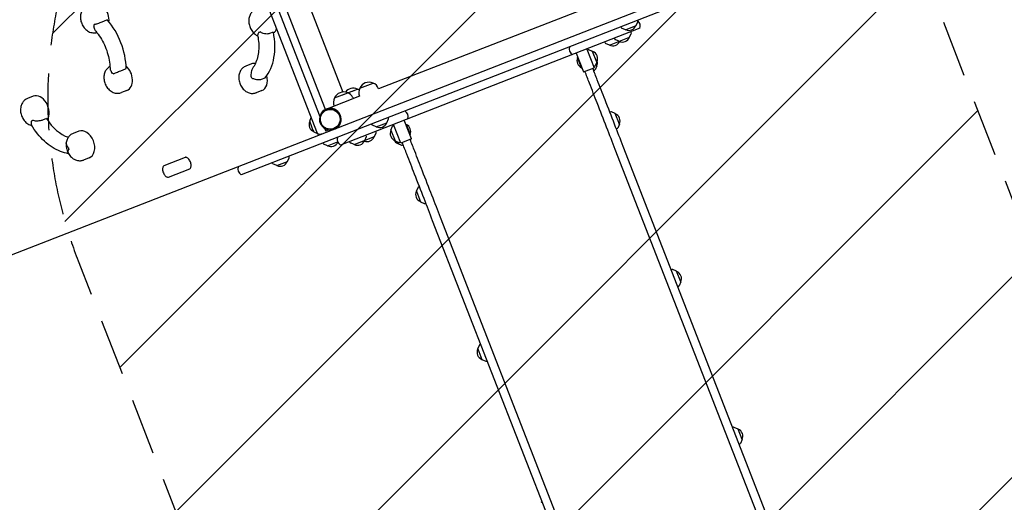
# Model space of a CAD drawing. Units: millimetres. Extents: x -5186 to 5183, y -3610 to 3653.
# Drawn here: x -3355 to -1150, y -1188 to -108 of the extents above; entities that cross this region are included whole.
import ezdxf

# ---------------------------------------------------------------- set-up
doc = ezdxf.new("R2010")
doc.units = ezdxf.units.MM
doc.header["$LTSCALE"] = 20
doc.linetypes.add('HIDDEN', pattern=[9.525, 6.35, -3.175])
for name, color, linetype in [('2d', 230, 'Continuous'), ('EN-Free_Space', 10, 'HIDDEN'), ('EN-Free_Space_Hatch', 10, 'HIDDEN')]:
    doc.layers.add(name, color=color, linetype=linetype)

msp = doc.modelspace()

# ---------------------------------------------------------------- hatches: boundary and pattern name
at = {"layer": 'EN-Free_Space_Hatch'}
h = msp.add_hatch(dxfattribs=at)
h.set_pattern_fill('ANSI31', color=256, scale=100)
edge = h.paths.add_edge_path()
edge.add_line((2497.2, 464.5), (2497.2, -1726))
edge.add_arc((1497.2, -1726), 1000, -90, 0, ccw=False)
edge.add_arc((1497.2, -1726), 1000, 180, 270, ccw=False)
edge.add_line((497.2, -1726), (497.2, 464.5))
edge.add_arc((1497.2, 464.5), 1000, 90, 180, ccw=False)
edge.add_arc((1497.2, 464.5), 1000, 0, 90, ccw=False)
edge = h.paths.add_edge_path()
edge.add_arc((-2292.5, -284.7), 1000, 111.2854, 201.2854)
edge.add_line((-3224.3, -647.7), (-2532.2, -2424.1))
edge.add_arc((-1600.4, -2061.1), 1000, 201.2854, 291.2854)
edge.add_arc((-1600.4, -2061.1), 1000, 291.2854, 381.2854)
edge.add_line((-668.7, -1698.1), (-1360.7, 78.3))
edge.add_arc((-2292.5, -284.7), 1000, 21.2854, 111.2854)

# ---------------------------------------------------------------- linework, layer by layer
at = {"layer": '2d'}
for p, q in [((-2688.3, -362.4), (-2941.8, 288.3)), ((-2911.9, 263.8), (-2682.9, -324.1)), ((-2670, -308.8), (-2892.1, 261.2)), ((-2839.4, 264.5), (-2631.3, -269.7)), ((-2839.2, 264.4), (-2631.2, -269.7)), ((-1699.7, 17.4), (-3425.7, -655)), ((-1692.8, -0.3), (-2859.3, -454.7)), ((-2015.8, -53.9), (-2551.3, -262.5)), ((-3159.2, -108.4), (-3167.8, -111.8)), ((-1970.9, -111), (-1971.6, -108.9)), ((-1966, -127.1), (-2636.7, -388.4)), ((-2008, -125.4), (-2008.9, -123.4)), ((-1998.5, -130.1), (-2007, -126.4)), ((-1998.5, -130.1), (-1974.7, -120.8)), ((-1974.7, -120.8), (-1971, -112.4)), ((-2787.2, -135.5), (-2795.7, -138.9)), ((-2034.5, -164.5), (-1989.1, -146.9)), ((-2022.4, -151.4), (-2023.3, -149.4)), ((-2013, -156.1), (-2021.4, -152.4)), ((-1989.1, -146.9), (-1985.4, -138.4)), ((-1985.3, -137), (-1986, -134.9)), ((-2084.7, -173.4), (-2068.4, -215.3)), ((-2081.7, -175), (-2083.8, -175.7)), ((-2071.9, -178.8), (-2080.3, -175.1)), ((-2043.9, -159.8), (-2044.8, -157.8)), ((-2034.5, -164.5), (-2042.9, -160.8)), ((-2108.9, -182.8), (-2092.6, -224.7)), ((-2105.7, -192.5), (-2105.2, -192.3)), ((-2096.7, -215.4), (-2105.7, -192.5)), ((-2062.6, -202.6), (-2071.9, -178.8)), ((-3125.4, -220.6), (-3116.8, -217.3)), ((-2836.1, -206.7), (-2848.7, -211.6)), ((-2096.7, -215.4), (-2096.3, -215.2)), ((-2092.6, -224.7), (-2068.4, -215.3)), ((-2067.3, -212.1), (-2069.3, -213)), ((-2062.9, -211.3), (-2066.6, -219.8)), ((-2062.6, -202.6), (-2066.3, -211.1)), ((-2062.9, -211.3), (-2064.6, -207.2)), ((-2813.7, -241), (-2805.2, -237.7)), ((-2067.6, -220.8), (-2069.6, -221.7)), ((-2650.4, -283), (-2599, -263)), ((-2610.1, -267.5), (-2598.9, -263.2)), ((-2593.7, -261.1), (-2563.9, -249.5)), ((-2551.3, -262.5), (-2551.3, -262.5)), ((-3325.1, -279.2), (-3337.6, -284.1)), ((-3115.1, -266.1), (-3127.6, -270.9)), ((-2812.9, -266.4), (-2825.4, -271.3)), ((-2594.2, -279.2), (-2666.1, -307.3)), ((-2631.6, -275.9), (-2620.5, -271.5)), ((-2607.9, -284.6), (-2607.9, -284.5)), ((-2594.2, -279.2), (-2594.2, -279.2)), ((-2668.2, -308), (-2668.4, -308)), ((-2650.8, -301.3), (-2650.8, -301.1)), ((-3295.4, -329.3), (-3304, -332.6)), ((-2705.6, -334.9), (-2702.1, -326.8)), ((-2532.8, -338.3), (-2529.1, -329.8)), ((-2529, -328.4), (-2529.7, -326.3)), ((-2031.2, -314.2), (-2033.3, -314.9)), ((-2021.4, -318), (-2029.8, -314.3)), ((-2012.1, -341.8), (-2021.4, -318)), ((-2672.3, -351.2), (-2670.7, -355.5)), ((-2566.1, -342.8), (-2567, -340.9)), ((-2556.6, -347.6), (-2565.1, -343.9)), ((-2556.6, -347.6), (-2532.8, -338.3)), ((-2523.8, -354.8), (-2520.1, -346.4)), ((-2519.1, -345.4), (-2517.1, -344.5)), ((-2501.6, -384.1), (-2518, -342.2)), ((-2477.4, -374.7), (-2493.8, -332.7)), ((-2489.6, -342), (-2490.1, -342.2)), ((-2489.6, -342), (-2480.6, -365)), ((-2016.8, -351.3), (-2018.8, -352.2)), ((-2012.1, -341.8), (-2015.8, -350.3)), ((-3222.9, -357.4), (-3235.4, -362.3)), ((-2696.4, -358.6), (-2688.4, -362.2)), ((-2683.5, -364.5), (-2683.1, -365.7)), ((-2669.9, -356.9), (-2663.7, -354.5)), ((-2606.3, -387.3), (-2560.9, -369.6)), ((-2582.4, -378), (-2578.7, -369.6)), ((-2578.7, -368.1), (-2579.4, -366.1)), ((-2560.9, -369.6), (-2557.2, -361.2)), ((-2557.2, -359.8), (-2557.8, -357.7)), ((-2523.8, -354.8), (-2514.5, -378.7)), ((-2477.4, -374.7), (-2501.6, -384.1)), ((-2480.6, -365), (-2481.1, -365.2)), ((-2675.4, -385.4), (-2676.2, -383.4)), ((-2665.9, -390.1), (-2674.3, -386.4)), ((-2665.9, -390.1), (-2643.1, -381.3)), ((-2615.8, -382.6), (-2616.7, -380.6)), ((-2606.3, -387.3), (-2614.7, -383.6)), ((-2514.5, -378.7), (-2506, -382.4)), ((-2509.9, -380.7), (-2508.3, -384.9)), ((-2508.3, -384.9), (-2499.9, -388.6)), ((-2504.6, -382.5), (-2502.5, -381.8)), ((-2498.4, -388.6), (-2496.4, -388)), ((-1375.8, -2002.6), (-2003.5, -391.4)), ((-3199.7, -417.1), (-3212.2, -421.9)), ((-2984.4, -416), (-3032.2, -434.6)), ((-2755.7, -425.1), (-2752, -416.7)), ((-2751.9, -415.2), (-2752.6, -413.2)), ((-1393.5, -2009.5), (-2021.2, -398.3)), ((-2789, -429.7), (-2789.9, -427.7)), ((-2779.5, -434.4), (-2788, -430.7)), ((-2779.5, -434.4), (-2755.7, -425.1)), ((-3022.2, -460.3), (-2974.4, -441.7)), ((-2466.8, -491.5), (-2463.1, -483.1)), ((-2462.1, -482.1), (-2460.1, -481.2)), ((-2466.8, -491.5), (-2457.5, -515.4)), ((-2457.5, -515.4), (-2449, -519.1)), ((-2447.6, -519.1), (-2445.5, -518.4)), ((-1784.9, -2162), (-2412.6, -550.8)), ((-1802.6, -2168.9), (-2430.3, -557.7)), ((-1893.7, -667.3), (-1895.8, -667.9)), ((-1883.8, -671), (-1892.3, -667.3)), ((-1874.5, -694.9), (-1883.8, -671)), ((-1879.3, -704.3), (-1881.2, -705.2)), ((-1874.5, -694.9), (-1878.2, -703.3)), ((-2329.2, -844.6), (-2325.5, -836.1)), ((-2324.5, -835.1), (-2322.5, -834.2)), ((-2329.2, -844.6), (-2319.9, -868.4)), ((-2319.9, -868.4), (-2311.5, -872.1)), ((-2310.1, -872.2), (-2308, -871.5)), ((-1756.2, -1020.2), (-1758.3, -1020.9)), ((-1746.3, -1024), (-1754.8, -1020.3)), ((-1737, -1047.8), (-1746.3, -1024)), ((-1741.7, -1057.3), (-1743.7, -1058.2)), ((-1737, -1047.8), (-1740.7, -1056.3)), ((-2187, -1188.1), (-2185, -1187.2))]:
    msp.add_line(p, q, dxfattribs=at)
for centre, radius, start, end in [((-2006.2, -124.6), 2, 204.2854, 246.2734), ((-1990.8, -114.7), 17, 243.9533, 338.6174), ((-1980.2, -122.5), 15, 341.9889, 52.059), ((-1972.8, -111.6), 2, 336.2974, 18.2854), ((-2020.6, -150.6), 2, 204.2854, 246.2734), ((-2005.2, -140.8), 17, 243.9533, 338.6174), ((-1987.2, -137.6), 2, 336.2974, 18.2854), ((-2109.6, -172.9), 15, 161.9889, 240.5818), ((-2081.1, -176.9), 2, 66.2974, 108.2854), ((-2042.1, -159), 2, 204.2854, 246.2734), ((-2026.7, -149.1), 17, 243.9533, 334.0745), ((-2089, -199.2), 18, 158.0839, 244.4869), ((-2077.9, -194.9), 17, 333.9533, 68.6174), ((-2068.5, -219), 2, 294.2854, 336.2734), ((-2068.1, -210.3), 2, 294.2854, 336.2734), ((-2078.3, -203.6), 17, 333.9533, 12.5379), ((-2607.9, -284.2), 23, 67.2062, 141.4239), ((-2607.9, -284.4), 23, 67.2062, 67.746), ((-2607.9, -284.4), 23, 56.15, 67.1844), ((-2572.8, -270.8), 23, 154.8467, 201.2854), ((-2572.8, -270.7), 23, 67.2062, 155.3646), ((-2572.8, -270.8), 23, 21.2854, 67.724), ((-2629.4, -292.8), 23, 154.8467, 201.2854), ((-2629.5, -292.6), 23, 67.2062, 155.3646), ((-2629.4, -292.7), 23, 67.2062, 67.746), ((-2629.4, -292.8), 23, 30.5388, 67.1844), ((-2629.3, -292.9), 23, 21.2854, 30.9176), ((-2530.9, -329), 2, 336.2974, 18.2854), ((-2500, -325), 15, 341.9889, 60.5818), ((-2030.6, -316.1), 2, 66.2974, 108.2854), ((-2027.5, -334.1), 17, 333.9533, 68.6174), ((-2690.2, -342.6), 17, 155.274, 247.2968), ((-2564.3, -342), 2, 204.2854, 246.2734), ((-2548.9, -332.2), 17, 243.9533, 338.6174), ((-2518.2, -347.2), 2, 114.2854, 156.2734), ((-2497.3, -358.3), 18, 338.0839, 64.4868), ((-2017.6, -349.5), 2, 294.2854, 336.2734), ((-2629.3, -375.4), 15, 161.9889, 240.5818), ((-2577, -363.5), 17, 248.4962, 338.6174), ((-2580.6, -368.8), 2, 336.2974, 18.2854), ((-2559.1, -360.4), 2, 336.2974, 18.2854), ((-2508.4, -362.6), 17, 153.9533, 248.6174), ((-2673.5, -384.6), 2, 204.2854, 246.2734), ((-2658.2, -374.8), 17, 243.9533, 334.7234), ((-2613.9, -381.8), 2, 204.2854, 246.2734), ((-2598.6, -371.9), 17, 243.9533, 338.6174), ((-2502.2, -368.8), 17, 210.0329, 248.6174), ((-2505.2, -380.6), 2, 246.2974, 288.2854), ((-2499.1, -386.7), 2, 246.2974, 288.2854), ((-2753.8, -415.9), 2, 336.2974, 18.2854), ((-2851.9, -441.7), 15, 161.9889, 240.5818), ((-2787.2, -428.9), 2, 204.2854, 246.2734), ((-2771.8, -419), 17, 243.9533, 338.6174), ((-2461.2, -483.9), 2, 114.2854, 156.2734), ((-2451.4, -499.2), 17, 153.9533, 248.6174), ((-2448.2, -517.2), 2, 246.2974, 288.2854), ((-1893.1, -669.2), 2, 66.2974, 108.2854), ((-1889.9, -687.1), 17, 333.9533, 68.6174), ((-1880.1, -702.5), 2, 294.2854, 336.2734), ((-2323.7, -836.9), 2, 114.2854, 156.2734), ((-2313.8, -852.3), 17, 153.9533, 248.6174), ((-2310.7, -870.3), 2, 246.2974, 288.2854), ((-1755.6, -1022.1), 2, 66.2974, 108.2854), ((-1752.4, -1040.1), 17, 333.9533, 68.6174), ((-1742.6, -1055.5), 2, 294.2854, 336.2734)]:
    msp.add_arc(centre, radius, start, end, dxfattribs=at)
for centre, major_axis, ratio, start_param, end_param in [((-3179.3, -101.1), (11.6, -29.8), 0.707107, 0.915276, 3.141593), ((-3212.3, -191.8), (-46.1, 118.3), 0.707107, 4.234514, 5.190264), ((-3201.1, -109.6), (-6.5, 16.8), 0.707107, 3.660958, 3.885108), ((-2802.2, -109.8), (11.6, -29.8), 0.707107, 0.192178, 0.692822), ((-2823.9, -118.3), (-6.5, 16.8), 0.707107, 2.951133, 3.175283), ((-2879.2, -140.1), (-46.1, 118.3), 0.707107, 3.524688, 4.480439), ((-3126.7, -236.3), (11.6, -29.8), 0.707107, 0, 2.226317), ((-2824.5, -236.6), (11.6, -29.8), 0.707107, 2.757616, 3.141593), ((-3148.4, -244.7), (-6.5, 16.8), 0.707107, 5.53967, 5.76382), ((-2846.3, -245), (-6.5, 16.8), 0.707107, 4.829844, 5.053994), ((-2824.5, -236.6), (11.6, -29.8), 0.707107, 0, 1.409131), ((-3313.5, -309), (-11.6, 29.8), 0.707107, 3.606028, 6.283185), ((-2659.6, -330.6), (8.8, -22.6), 0.996195, 0.090847, 4.712389), ((-2659.4, -330.6), (8.8, -22.6), 0.996195, 0.090847, 3.141593), ((-3244.2, -282.3), (34.5, -88.5), 0.707107, 4.981171, 5.751), ((-3335.2, -317.5), (6.5, -16.8), 0.707107, 6.249495, 6.473645), ((-2700.9, -346.7), (-4.6, 11.9), 0.087156, 0.087564, 3.054029), ((-2659.6, -330.6), (8.8, -22.6), 0.996195, 4.712389, 6.192339), ((-3211.3, -387.2), (-11.6, 29.8), 0.707107, 3.141593, 6.283185), ((-2688.2, -362.3), (0.58, -1.5), 0.087156, 4.712389, 6.211524), ((-2670.5, -355.4), (0.58, -1.5), 0.087156, 4.712389, 6.283185), ((-3233, -395.7), (6.5, -16.8), 0.707107, 4.370784, 4.594934)]:
    msp.add_ellipse(centre, major_axis=major_axis, ratio=ratio, start_param=start_param, end_param=end_param, dxfattribs=at)
msp.add_ellipse((-2659.7, -330.7), major_axis=(8.1, -20.7), ratio=0.996195, dxfattribs=at)
for points, knots in [([(-3203.4, -76.2), (-3205.9, -77.2), (-3208.2, -78.5), (-3212.2, -82), (-3213.9, -84.1), (-3216.8, -88.8), (-3217.8, -91.6), (-3219.3, -97.5), (-3219.5, -100.8), (-3219.1, -107.5), (-3218.4, -110.9), (-3216.1, -117.5), (-3214.6, -120.7), (-3210.5, -126.5), (-3208.1, -129.2), (-3202.7, -133.5), (-3199.6, -135.2), (-3193.4, -137.1), (-3190.3, -137.6), (-3185.6, -137.3), (-3184.1, -137), (-3182.6, -136.6)], [0.268814, 0.268814, 0.268814, 0.268814, 0.511795, 0.511795, 0.76853, 0.76853, 1.06361, 1.06361, 1.407631, 1.407631, 1.781359, 1.781359, 2.161557, 2.161557, 2.538805, 2.538805, 2.89248, 2.89248, 3.190769, 3.190769, 3.332144, 3.332144, 3.332144, 3.332144]), ([(-2826.3, -84.9), (-2828.8, -85.9), (-2831.1, -87.2), (-2835.1, -90.7), (-2836.8, -92.8), (-2839.6, -97.5), (-2840.7, -100.2), (-2842.1, -106.2), (-2842.4, -109.5), (-2842, -116.2), (-2841.3, -119.6), (-2839, -126.2), (-2837.4, -129.4), (-2833.4, -135.2), (-2831, -137.9), (-2826.4, -141.5), (-2824.4, -142.7), (-2822.2, -143.7)], [0.268814, 0.268814, 0.268814, 0.268814, 0.511795, 0.511795, 0.76853, 0.76853, 1.06361, 1.06361, 1.407631, 1.407631, 1.781359, 1.781359, 2.161557, 2.161557, 2.538805, 2.538805, 2.781765, 2.781765, 2.781765, 2.781765]), ([(-3189.5, -121.9), (-3189.5, -121.9), (-3189.5, -121.9), (-3189.2, -123.5), (-3188.8, -125.1), (-3188, -128.1), (-3187.5, -129.5), (-3186.4, -131.8), (-3185.8, -132.8), (-3185.1, -133.6)], [-0.022184, -0.022184, -0.022184, -0.022184, 0, 0, 5.012804, 5.012804, 10.049289, 10.049289, 14.664651, 14.664651, 14.664651, 14.664651]), ([(-3167.8, -111.8), (-3168.9, -112.2), (-3170.1, -112.7), (-3173, -113.8), (-3174.6, -114.4), (-3177.9, -115.7), (-3179.7, -116.4), (-3182.6, -117.4), (-3183.8, -117.8), (-3186.1, -118.4), (-3187.2, -118.6), (-3188.2, -118.8), (-3188.2, -118.8), (-3188.2, -118.8)], [0, 0, 0, 0, 4.90975, 4.90975, 10.029835, 10.029835, 15.677236, 15.677236, 19.91482, 19.91482, 24.155999, 24.155999, 24.177744, 24.177744, 24.177744, 24.177744]), ([(-3185.1, -133.6), (-3181.4, -138), (-3177.8, -142.7), (-3171.3, -152.8), (-3168.4, -158.2), (-3163.1, -169.3), (-3160.9, -175.1), (-3157.2, -186.8), (-3155.8, -192.8), (-3153.7, -204.6), (-3153.1, -210.5), (-3152.9, -216.3)], [0.8353823, 0.8353823, 0.8353823, 0.8353823, 1.0220224, 1.0220224, 1.2086626, 1.2086626, 1.3953028, 1.3953028, 1.5819429, 1.5819429, 1.7685831, 1.7685831, 1.7685831, 1.7685831]), ([(-2822.3, -143.2), (-2821.1, -149), (-2820.4, -154.8), (-2819.6, -166.3), (-2819.7, -171.8), (-2820.6, -182.6), (-2821.5, -187.7), (-2823.9, -197.3), (-2825.5, -201.8), (-2829.3, -209.9), (-2831.5, -213.6), (-2833.9, -216.8)], [1.5422985, 1.5422985, 1.5422985, 1.5422985, 1.7258433, 1.7258433, 1.9093882, 1.9093882, 2.0929331, 2.0929331, 2.2764779, 2.2764779, 2.4600228, 2.4600228, 2.4600228, 2.4600228]), ([(-2819.8, -135.6), (-2819.8, -135.7), (-2819.8, -135.7), (-2820.3, -136.9), (-2820.8, -138), (-2821.7, -140.1), (-2822, -141), (-2822.3, -142.3), (-2822.4, -142.8), (-2822.3, -143.2)], [-0.022184, -0.022184, -0.022184, -0.022184, 0, 0, 5.012804, 5.012804, 10.049289, 10.049289, 14.006305, 14.006305, 14.006305, 14.006305]), ([(-2795.7, -138.9), (-2796.8, -139.3), (-2798.1, -139.6), (-2801.1, -139.9), (-2802.7, -139.8), (-2806.2, -139.5), (-2808.1, -139.1), (-2811.2, -138.1), (-2812.5, -137.6), (-2814.9, -136.4), (-2816, -135.7), (-2817, -134.9), (-2817, -134.9), (-2817, -134.9)], [0, 0, 0, 0, 4.90975, 4.90975, 10.029835, 10.029835, 15.677236, 15.677236, 19.91482, 19.91482, 24.155999, 24.155999, 24.177744, 24.177744, 24.177744, 24.177744]), ([(-3153.1, -212.4), (-3154.7, -213.2), (-3156.2, -214.2), (-3159.6, -217.1), (-3161.3, -219.2), (-3164.1, -223.9), (-3165.2, -226.7), (-3166.6, -232.6), (-3166.9, -235.9), (-3166.5, -242.6), (-3165.8, -246), (-3163.5, -252.7), (-3161.9, -255.8), (-3157.9, -261.7), (-3155.5, -264.3), (-3150, -268.6), (-3147, -270.3), (-3140.8, -272.2), (-3137.6, -272.7), (-3132.1, -272.3), (-3129.8, -271.8), (-3127.6, -270.9)], [0.347076, 0.347076, 0.347076, 0.347076, 0.511795, 0.511795, 0.76853, 0.76853, 1.06361, 1.06361, 1.407631, 1.407631, 1.781359, 1.781359, 2.161557, 2.161557, 2.538805, 2.538805, 2.89248, 2.89248, 3.190769, 3.190769, 3.410406, 3.410406, 3.410406, 3.410406]), ([(-3152.9, -216.3), (-3152.9, -217.3), (-3152.7, -218.5), (-3151.9, -221), (-3151.3, -222.3), (-3149.9, -225.1), (-3149.1, -226.4), (-3148.2, -227.9), (-3148.2, -227.9), (-3148.2, -227.9)], [10.624965, 10.624965, 10.624965, 10.624965, 15.199836, 15.199836, 20.192137, 20.192137, 25.160963, 25.160963, 25.182953, 25.182953, 25.182953, 25.182953]), ([(-2848.7, -211.6), (-2851.1, -212.6), (-2853.4, -214), (-2857.4, -217.4), (-2859.1, -219.5), (-2862, -224.3), (-2863, -227), (-2864.5, -232.9), (-2864.7, -236.2), (-2864.3, -242.9), (-2863.6, -246.3), (-2861.4, -253), (-2859.8, -256.2), (-2855.8, -262), (-2853.4, -264.6), (-2847.9, -268.9), (-2844.8, -270.6), (-2838.6, -272.6), (-2835.5, -273), (-2830, -272.6), (-2827.6, -272.1), (-2825.4, -271.3)], [0.268814, 0.268814, 0.268814, 0.268814, 0.511795, 0.511795, 0.76853, 0.76853, 1.06361, 1.06361, 1.407631, 1.407631, 1.781359, 1.781359, 2.161557, 2.161557, 2.538805, 2.538805, 2.89248, 2.89248, 3.190769, 3.190769, 3.410406, 3.410406, 3.410406, 3.410406]), ([(-2833.9, -216.8), (-2834.6, -217.7), (-2835.1, -218.7), (-2836.2, -221.5), (-2836.6, -223.3), (-2837.1, -226.8), (-2837.3, -228.5), (-2837.4, -231.8), (-2837.3, -233.5), (-2837.3, -235.1), (-2837.3, -235.1), (-2837.3, -235.1)], [5.423208, 5.423208, 5.423208, 5.423208, 9.47597, 9.47597, 15.199836, 15.199836, 20.192137, 20.192137, 25.160963, 25.160963, 25.182953, 25.182953, 25.182953, 25.182953]), ([(-2003.5, -391.4), (-2009.7, -375.6), (-2022.8, -342), (-2042.4, -291.5), (-2059, -249.1), (-2068.2, -225.3), (-2071.6, -216.6)], [0, 0, 0, 0, 0.2786473, 0.5603259, 0.7813523, 0.909124, 0.909124, 0.909124, 0.909124]), ([(-3145.2, -229.3), (-3145.2, -229.2), (-3145.2, -229.2), (-3144.3, -228.7), (-3143.4, -228.2), (-3141.2, -227.1), (-3140.1, -226.6), (-3137.2, -225.3), (-3135.5, -224.6), (-3132.2, -223.3), (-3130.6, -222.7), (-3127.7, -221.5), (-3126.5, -221), (-3125.4, -220.6)], [-0.021894, -0.021894, -0.021894, -0.021894, 0, 0, 4.270242, 4.270242, 8.536865, 8.536865, 14.222965, 14.222965, 19.378136, 19.378136, 24.32153, 24.32153, 24.32153, 24.32153]), ([(-2835.2, -238.5), (-2835.2, -238.5), (-2835.2, -238.5), (-2834.2, -238.9), (-2833, -239.3), (-2830.6, -240.1), (-2829.3, -240.5), (-2826.1, -241.3), (-2824.2, -241.6), (-2820.7, -241.9), (-2819.1, -242), (-2816.1, -241.7), (-2814.8, -241.4), (-2813.7, -241)], [-0.021894, -0.021894, -0.021894, -0.021894, 0, 0, 4.270242, 4.270242, 8.536865, 8.536865, 14.222965, 14.222965, 19.378136, 19.378136, 24.32153, 24.32153, 24.32153, 24.32153]), ([(-2021.2, -398.3), (-2027.4, -382.5), (-2040.5, -348.9), (-2060.1, -298.4), (-2076.7, -256), (-2085.9, -232.2), (-2089.3, -223.5)], [0, 0, 0, 0, 0.2786473, 0.5603259, 0.7813523, 0.909124, 0.909124, 0.909124, 0.909124]), ([(-3337.6, -284.1), (-3340.1, -285), (-3342.3, -286.4), (-3346.4, -289.9), (-3348.1, -292), (-3350.9, -296.7), (-3352, -299.4), (-3353.4, -305.4), (-3353.6, -308.7), (-3353.3, -315.4), (-3352.6, -318.8), (-3350.3, -325.4), (-3348.7, -328.6), (-3344.7, -334.4), (-3342.3, -337.1), (-3336.8, -341.3), (-3333.8, -343), (-3329.7, -344.3), (-3328.9, -344.5), (-3328.1, -344.7)], [0.268814, 0.268814, 0.268814, 0.268814, 0.511795, 0.511795, 0.76853, 0.76853, 1.06361, 1.06361, 1.407631, 1.407631, 1.781359, 1.781359, 2.161557, 2.161557, 2.538805, 2.538805, 2.89248, 2.89248, 2.970202, 2.970202, 2.970202, 2.970202]), ([(-3329.1, -334.4), (-3329.1, -334.4), (-3329.1, -334.4), (-3329.3, -335.7), (-3329.5, -336.8), (-3329.7, -339.1), (-3329.7, -340.1), (-3329.5, -341.9), (-3329.3, -342.8), (-3328.9, -343.4)], [-0.021894, -0.021894, -0.021894, -0.021894, 0, 0, 4.270242, 4.270242, 8.536865, 8.536865, 13.107499, 13.107499, 13.107499, 13.107499]), ([(-3245.8, -407.8), (-3251.9, -406.8), (-3257.9, -405.1), (-3270.3, -400.3), (-3276.6, -397.1), (-3288.8, -389.3), (-3294.6, -384.8), (-3305.6, -374.6), (-3310.8, -369), (-3320.5, -356.8), (-3324.9, -350.3), (-3328.9, -343.4)], [3.2674868, 3.2674868, 3.2674868, 3.2674868, 3.4476024, 3.4476024, 3.6428412, 3.6428412, 3.8380799, 3.8380799, 4.0333187, 4.0333187, 4.2285574, 4.2285574, 4.2285574, 4.2285574]), ([(-3304, -332.6), (-3305, -333), (-3306.2, -333.4), (-3309, -334.1), (-3310.6, -334.3), (-3314.1, -334.8), (-3316, -334.9), (-3319.5, -334.8), (-3321, -334.6), (-3323.9, -334), (-3325.3, -333.6), (-3326.5, -333.1), (-3326.5, -333.1), (-3326.5, -333.1)], [0, 0, 0, 0, 4.570887, 4.570887, 9.47597, 9.47597, 15.199836, 15.199836, 20.192137, 20.192137, 25.160963, 25.160963, 25.182953, 25.182953, 25.182953, 25.182953]), ([(-3235.4, -362.3), (-3237.9, -363.3), (-3240.1, -364.6), (-3244.2, -368.1), (-3245.9, -370.2), (-3248.7, -374.9), (-3249.8, -377.7), (-3251.2, -383.6), (-3251.5, -386.9), (-3251.1, -393.6), (-3250.4, -397), (-3248.1, -403.6), (-3246.5, -406.8), (-3242.5, -412.6), (-3240.1, -415.3), (-3234.6, -419.6), (-3231.6, -421.3), (-3225.4, -423.2), (-3222.3, -423.7), (-3216.8, -423.3), (-3214.4, -422.8), (-3212.2, -421.9)], [0.268814, 0.268814, 0.268814, 0.268814, 0.511795, 0.511795, 0.76853, 0.76853, 1.06361, 1.06361, 1.407631, 1.407631, 1.781359, 1.781359, 2.161557, 2.161557, 2.538805, 2.538805, 2.89248, 2.89248, 3.190769, 3.190769, 3.410406, 3.410406, 3.410406, 3.410406]), ([(-2677.5, -363.5), (-2678.3, -363.8), (-2679.1, -364.1), (-2680.6, -364.4), (-2681.4, -364.5), (-2682.9, -364.6), (-2683.6, -364.6), (-2684.9, -364.4), (-2685.5, -364.3), (-2686.6, -364.1), (-2687.1, -364), (-2687.6, -363.8)], [4.71238898, 4.71238898, 4.71238898, 4.71238898, 4.72672118, 4.72672118, 4.74105337, 4.74105337, 4.75538557, 4.75538557, 4.76971777, 4.76971777, 4.78404996, 4.78404996, 4.78404996, 4.78404996]), ([(-2657.2, -354.8), (-2657.3, -354.8), (-2657.3, -354.8), (-2657.9, -355.4), (-2658.6, -355.8), (-2659.9, -356.6), (-2660.7, -357), (-2661.4, -357.3)], [4.68244709, 4.68244709, 4.68244709, 4.68244709, 4.68372459, 4.68372459, 4.69805678, 4.69805678, 4.71238898, 4.71238898, 4.71238898, 4.71238898]), ([(-3246.4, -394.4), (-3246.4, -394.4), (-3246.4, -394.4), (-3247.4, -393.2), (-3248.3, -391.9), (-3249.7, -389.2), (-3250.3, -387.8), (-3250.9, -384.7), (-3251, -383.1), (-3250.7, -381.5), (-3250.7, -381.5), (-3250.7, -381.4)], [-0.022184, -0.022184, -0.022184, -0.022184, 0, 0, 5.012804, 5.012804, 10.049289, 10.049289, 15.823815, 15.823815, 16.10987, 16.10987, 16.10987, 16.10987]), ([(-2430.3, -557.7), (-2436.4, -541.9), (-2449.5, -508.3), (-2469.2, -457.7), (-2485.7, -415.3), (-2495, -391.6), (-2498.4, -382.8)], [0, 0, 0, 0, 0.2786473, 0.5603259, 0.7813523, 0.909124, 0.909124, 0.909124, 0.909124]), ([(-2412.6, -550.8), (-2418.7, -535), (-2431.8, -501.4), (-2451.5, -450.8), (-2468, -408.4), (-2477.3, -384.7), (-2480.7, -375.9)], [0, 0, 0, 0, 0.2786473, 0.5603259, 0.7813523, 0.909124, 0.909124, 0.909124, 0.909124]), ([(-3246.6, -406.4), (-3246.9, -405.8), (-3247.1, -405), (-3247.1, -403.3), (-3247, -402.4), (-3246.5, -400.4), (-3246.1, -399.4), (-3245.6, -398.3), (-3245.6, -398.3), (-3245.6, -398.3)], [11.186865, 11.186865, 11.186865, 11.186865, 15.677236, 15.677236, 19.91482, 19.91482, 24.155999, 24.155999, 24.177744, 24.177744, 24.177744, 24.177744]), ([(-2974.4, -441.7), (-2974.1, -441.5), (-2973.8, -441.3), (-2972.9, -440.4), (-2972.4, -439.6), (-2971.7, -437.6), (-2971.5, -436.6), (-2971.3, -434.3), (-2971.3, -433), (-2971.6, -430.4), (-2971.9, -429), (-2972.7, -426.3), (-2973.3, -425), (-2974.7, -422.5), (-2975.4, -421.3), (-2977.1, -419.3), (-2977.9, -418.5), (-2979.6, -417.2), (-2980.4, -416.7), (-2981.9, -416.1), (-2982.5, -415.9), (-2983.6, -415.8), (-2984.1, -415.9), (-2984.4, -416)], [3.410406, 3.410406, 3.410406, 3.410406, 3.724566, 3.724566, 4.105756, 4.105756, 4.369371, 4.369371, 4.627276, 4.627276, 4.888933, 4.888933, 5.153632, 5.153632, 5.41773, 5.41773, 5.678003, 5.678003, 5.935809, 5.935809, 6.206883, 6.206883, 6.551999, 6.551999, 6.551999, 6.551999]), ([(-3032.2, -434.6), (-3032.5, -434.8), (-3032.9, -435), (-3033.7, -435.8), (-3034.2, -436.7), (-3035, -438.7), (-3035.2, -439.7), (-3035.4, -442), (-3035.4, -443.3), (-3035.1, -445.9), (-3034.8, -447.3), (-3033.9, -450), (-3033.3, -451.3), (-3032, -453.8), (-3031.2, -455), (-3029.6, -457), (-3028.7, -457.8), (-3027.1, -459.1), (-3026.2, -459.6), (-3024.8, -460.2), (-3024.1, -460.4), (-3023, -460.5), (-3022.6, -460.4), (-3022.2, -460.3)], [0.268814, 0.268814, 0.268814, 0.268814, 0.582973, 0.582973, 0.964163, 0.964163, 1.227779, 1.227779, 1.485683, 1.485683, 1.747341, 1.747341, 2.01204, 2.01204, 2.276137, 2.276137, 2.536411, 2.536411, 2.794216, 2.794216, 3.06529, 3.06529, 3.410406, 3.410406, 3.410406, 3.410406])]:
    msp.add_open_spline(points, degree=3, knots=knots, dxfattribs=at)
at = {"layer": 'EN-Free_Space', "flags": 128}
msp.add_lwpolyline([(-2655.5, 647.1, 0.414214), (-3224.3, -647.7), (-2532.2, -2424.1, 0.414214), (-1237.4, -2992.9, 0.414214), (-668.7, -1698.1), (-1360.7, 78.3, 0.414214)], format="xyb", close=True, dxfattribs=at)

doc.saveas('drawing.dxf')
